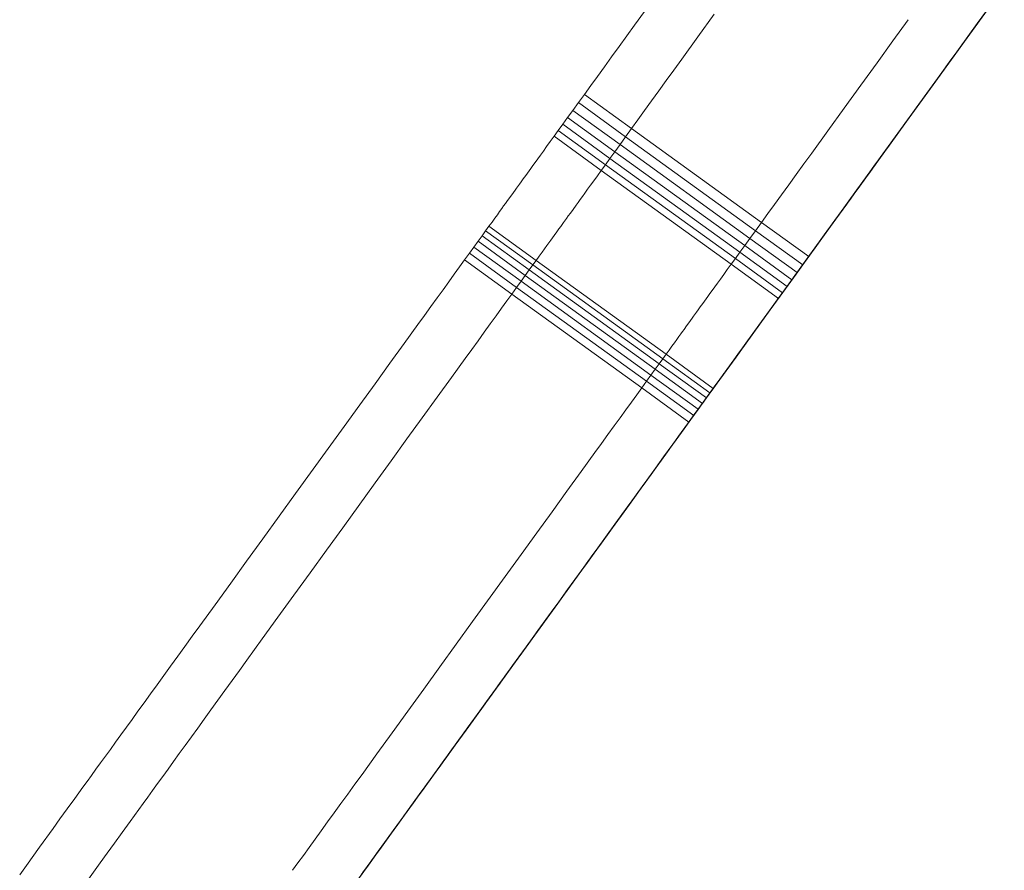
# Model space of a CAD drawing. Units: millimetres. Extents: x -7003 to 5030, y -7998 to 4807.
# Drawn here: x 2034 to 2102, y 2551 to 2610 of the extents above; entities that cross this region are included whole.
import ezdxf

# ---------------------------------------------------------------- set-up
doc = ezdxf.new("R2010")
doc.units = ezdxf.units.MM

msp = doc.modelspace()

# ---------------------------------------------------------------- linework, layer by layer
at = {"lineweight": 0}
for p, q in [((2101.779, 2612.172), (2099.781, 2609.409)), ((2099.927, 2609.611), (2101.744, 2612.123)), ((2101.173, 2611.333), (2099.042, 2608.386)), ((2076.404, 2609.508), (2077.509, 2611.036)), ((2100.631, 2610.583), (2099.621, 2609.187)), ((2080.75, 2608.691), (2081.877, 2610.25)), ((2080.75, 2608.691), (2081.877, 2610.25)), ((2094.136, 2608.429), (2095.183, 2609.877)), ((2095.183, 2609.877), (2094.136, 2608.429)), ((2100.314, 2610.145), (2097.831, 2606.712)), ((2099.223, 2608.638), (2100.311, 2610.141)), ((2099.623, 2609.19), (2100.194, 2609.979)), ((2099.872, 2609.535), (2100.313, 2610.145)), ((2075.865, 2608.764), (2076.404, 2609.508)), ((2099.781, 2609.409), (2097.764, 2606.62)), ((2098.117, 2607.107), (2099.927, 2609.611)), ((2099.621, 2609.187), (2098.644, 2607.837)), ((2099.068, 2608.422), (2099.623, 2609.19)), ((2099.408, 2608.894), (2099.872, 2609.535)), ((2075.339, 2608.035), (2075.865, 2608.764)), ((2079.645, 2607.164), (2080.75, 2608.691)), ((2079.645, 2607.164), (2080.75, 2608.691)), ((2098.147, 2607.149), (2099.223, 2608.638)), ((2098.925, 2608.225), (2099.408, 2608.894)), ((2074.826, 2607.327), (2075.339, 2608.035)), ((2093.044, 2606.919), (2094.136, 2608.429)), ((2094.136, 2608.429), (2093.044, 2606.919)), ((2099.042, 2608.386), (2096.886, 2605.405)), ((2098.644, 2607.837), (2097.698, 2606.529)), ((2098.424, 2607.533), (2098.925, 2608.225)), ((2098.527, 2607.675), (2099.068, 2608.422)), ((2074.33, 2606.64), (2074.826, 2607.327)), ((2079.106, 2606.419), (2079.645, 2607.164)), ((2079.106, 2606.419), (2079.645, 2607.164)), ((2097.078, 2605.671), (2098.147, 2607.149)), ((2097.377, 2606.085), (2098.424, 2607.533)), ((2098.003, 2606.95), (2098.527, 2607.675)), ((2073.852, 2605.979), (2074.33, 2606.64)), ((2091.923, 2605.369), (2093.044, 2606.919)), ((2093.044, 2606.919), (2091.923, 2605.369)), ((2097.831, 2606.712), (2095.325, 2603.248)), ((2097.764, 2606.62), (2095.733, 2603.812)), ((2096.32, 2604.623), (2098.117, 2607.107)), ((2097.698, 2606.529), (2096.782, 2605.261)), ((2097.497, 2606.25), (2098.003, 2606.95)), ((2073.394, 2605.347), (2073.852, 2605.979)), ((2078.58, 2605.691), (2079.106, 2606.419)), ((2078.58, 2605.691), (2079.106, 2606.419)), ((2096.285, 2604.575), (2097.377, 2606.085)), ((2097.008, 2605.575), (2097.497, 2606.25)), ((2072.959, 2604.745), (2073.394, 2605.347)), ((2078.067, 2604.982), (2078.58, 2605.691)), ((2078.067, 2604.982), (2078.58, 2605.691)), ((2090.79, 2603.803), (2091.923, 2605.369)), ((2091.923, 2605.369), (2090.79, 2603.803)), ((2096.886, 2605.405), (2094.693, 2602.373)), ((2096.782, 2605.261), (2095.893, 2604.033)), ((2096.013, 2604.2), (2097.078, 2605.671)), ((2096.54, 2604.927), (2097.008, 2605.575)), ((2072.549, 2604.178), (2072.959, 2604.745)), ((2076.2, 2602.401), (2072.959, 2604.745)), ((2077.571, 2604.296), (2078.067, 2604.982)), ((2077.571, 2604.296), (2078.067, 2604.982)), ((2094.545, 2602.169), (2096.32, 2604.623)), ((2095.164, 2603.025), (2096.285, 2604.575)), ((2096.091, 2604.307), (2096.54, 2604.927)), ((2072.165, 2603.647), (2072.549, 2604.178)), ((2075.79, 2601.834), (2072.549, 2604.178)), ((2077.093, 2603.635), (2077.571, 2604.296)), ((2077.093, 2603.635), (2077.571, 2604.296)), ((2089.663, 2602.245), (2090.79, 2603.803)), ((2090.79, 2603.803), (2089.663, 2602.245)), ((2095.733, 2603.812), (2093.692, 2600.99)), ((2094.953, 2602.733), (2096.013, 2604.2)), ((2095.893, 2604.033), (2095.031, 2602.841)), ((2095.664, 2603.717), (2096.091, 2604.307)), ((2071.474, 2602.691), (2071.807, 2603.152)), ((2071.807, 2603.152), (2072.165, 2603.647)), ((2075.048, 2600.808), (2071.807, 2603.152)), ((2075.406, 2601.303), (2072.165, 2603.647)), ((2076.635, 2603.002), (2077.093, 2603.635)), ((2076.635, 2603.002), (2077.093, 2603.635)), ((2095.325, 2603.248), (2092.79, 2599.743)), ((2094.879, 2602.631), (2095.26, 2603.157)), ((2095.26, 2603.157), (2095.664, 2603.717)), ((2071.164, 2602.264), (2071.474, 2602.691)), ((2074.715, 2600.347), (2071.474, 2602.691)), ((2075.79, 2601.834), (2076.2, 2602.401)), ((2075.79, 2601.834), (2076.2, 2602.401)), ((2076.2, 2602.401), (2076.635, 2603.002)), ((2076.2, 2602.401), (2076.635, 2603.002)), ((2076.2, 2602.401), (2085.113, 2595.954)), ((2093.894, 2601.27), (2094.953, 2602.733)), ((2094.031, 2601.459), (2095.164, 2603.025)), ((2095.031, 2602.841), (2094.194, 2601.683)), ((2094.522, 2602.138), (2094.879, 2602.631)), ((2070.614, 2601.503), (2070.878, 2601.868)), ((2070.878, 2601.868), (2071.164, 2602.264)), ((2074.119, 2599.524), (2070.878, 2601.868)), ((2074.406, 2599.92), (2071.164, 2602.264)), ((2075.406, 2601.303), (2075.79, 2601.834)), ((2075.406, 2601.303), (2075.79, 2601.834)), ((2075.79, 2601.834), (2084.703, 2595.387)), ((2088.558, 2600.718), (2089.663, 2602.245)), ((2089.663, 2602.245), (2088.558, 2600.718)), ((2094.693, 2602.373), (2092.45, 2599.272)), ((2092.799, 2599.755), (2094.545, 2602.169)), ((2094.191, 2601.68), (2094.522, 2602.138)), ((2070.146, 2600.856), (2070.37, 2601.166)), ((2070.37, 2601.166), (2070.614, 2601.503)), ((2075.048, 2600.808), (2075.406, 2601.303)), ((2075.048, 2600.808), (2075.406, 2601.303)), ((2075.406, 2601.303), (2084.319, 2594.856)), ((2092.836, 2599.806), (2093.894, 2601.27)), ((2092.904, 2599.901), (2094.031, 2601.459)), ((2094.194, 2601.683), (2093.38, 2600.557)), ((2093.61, 2600.876), (2093.887, 2601.259)), ((2093.887, 2601.259), (2094.191, 2601.68)), ((2069.753, 2600.313), (2069.941, 2600.572)), ((2069.941, 2600.572), (2070.146, 2600.856)), ((2074.715, 2600.347), (2075.048, 2600.808)), ((2074.715, 2600.347), (2075.048, 2600.808)), ((2075.048, 2600.808), (2083.961, 2594.361)), ((2088.019, 2599.973), (2088.558, 2600.718)), ((2088.558, 2600.718), (2088.019, 2599.973)), ((2093.692, 2600.99), (2091.646, 2598.161)), ((2093.38, 2600.557), (2092.587, 2599.462)), ((2093.134, 2600.219), (2093.36, 2600.53)), ((2093.36, 2600.53), (2093.61, 2600.876)), ((2069.285, 2599.666), (2069.426, 2599.861)), ((2069.426, 2599.861), (2069.582, 2600.076)), ((2069.582, 2600.076), (2069.753, 2600.313)), ((2074.119, 2599.524), (2074.406, 2599.92)), ((2074.119, 2599.524), (2074.406, 2599.92)), ((2074.406, 2599.92), (2074.715, 2600.347)), ((2074.406, 2599.92), (2074.715, 2600.347)), ((2074.406, 2599.92), (2083.319, 2593.473)), ((2074.715, 2600.347), (2083.628, 2593.901)), ((2087.493, 2599.245), (2088.019, 2599.973)), ((2088.019, 2599.973), (2087.493, 2599.245)), ((2092.79, 2599.743), (2090.219, 2596.188)), ((2091.091, 2597.393), (2092.799, 2599.755)), ((2091.775, 2598.34), (2092.836, 2599.806)), ((2091.799, 2598.373), (2092.904, 2599.901)), ((2092.429, 2599.243), (2092.748, 2599.684)), ((2092.748, 2599.684), (2092.931, 2599.938)), ((2092.931, 2599.938), (2093.134, 2600.219)), ((2068.761, 2598.941), (2068.939, 2599.187)), ((2068.939, 2599.187), (2069.158, 2599.49)), ((2069.158, 2599.49), (2069.285, 2599.666)), ((2073.611, 2598.821), (2073.855, 2599.158)), ((2073.611, 2598.821), (2073.855, 2599.158)), ((2073.855, 2599.158), (2074.119, 2599.524)), ((2073.855, 2599.158), (2074.119, 2599.524)), ((2074.119, 2599.524), (2083.032, 2593.077)), ((2086.98, 2598.536), (2087.493, 2599.245)), ((2087.493, 2599.245), (2086.98, 2598.536)), ((2092.45, 2599.272), (2090.155, 2596.098)), ((2092.587, 2599.462), (2091.816, 2598.395)), ((2092.157, 2598.867), (2092.429, 2599.243)), ((2068.296, 2598.299), (2068.496, 2598.575)), ((2068.496, 2598.575), (2068.616, 2598.741)), ((2068.616, 2598.741), (2068.761, 2598.941)), ((2073.182, 2598.228), (2073.387, 2598.512)), ((2073.182, 2598.228), (2073.387, 2598.512)), ((2073.387, 2598.512), (2073.611, 2598.821)), ((2073.387, 2598.512), (2073.611, 2598.821)), ((2086.484, 2597.849), (2086.98, 2598.536)), ((2086.98, 2598.536), (2086.484, 2597.849)), ((2090.712, 2596.869), (2091.775, 2598.34)), ((2091.816, 2598.395), (2091.063, 2597.354)), ((2091.261, 2597.629), (2091.799, 2598.373)), ((2091.672, 2598.197), (2092.157, 2598.867)), ((2067.824, 2597.646), (2067.972, 2597.851)), ((2067.972, 2597.851), (2068.095, 2598.02)), ((2068.095, 2598.02), (2068.2, 2598.165)), ((2068.2, 2598.165), (2068.296, 2598.299)), ((2072.667, 2597.517), (2072.823, 2597.732)), ((2072.667, 2597.517), (2072.823, 2597.732)), ((2072.823, 2597.732), (2072.994, 2597.968)), ((2072.823, 2597.732), (2072.994, 2597.968)), ((2072.994, 2597.968), (2073.182, 2598.228)), ((2072.994, 2597.968), (2073.182, 2598.228)), ((2086.006, 2597.188), (2086.484, 2597.849)), ((2086.484, 2597.849), (2086.006, 2597.188)), ((2091.646, 2598.161), (2089.599, 2595.331)), ((2091.127, 2597.443), (2091.417, 2597.845)), ((2091.417, 2597.845), (2091.672, 2598.197)), ((2067.288, 2596.905), (2067.419, 2597.085)), ((2067.419, 2597.085), (2067.536, 2597.248)), ((2067.536, 2597.248), (2067.643, 2597.395)), ((2067.643, 2597.395), (2067.824, 2597.646)), ((2072.18, 2596.843), (2072.399, 2597.145)), ((2072.18, 2596.843), (2072.399, 2597.145)), ((2072.399, 2597.145), (2072.526, 2597.322)), ((2072.399, 2597.145), (2072.526, 2597.322)), ((2072.526, 2597.322), (2072.667, 2597.517)), ((2072.526, 2597.322), (2072.667, 2597.517)), ((2085.548, 2596.556), (2086.006, 2597.188)), ((2086.006, 2597.188), (2085.548, 2596.556)), ((2089.426, 2595.092), (2091.091, 2597.393)), ((2091.063, 2597.354), (2090.327, 2596.337)), ((2090.734, 2596.9), (2091.261, 2597.629)), ((2090.78, 2596.963), (2090.962, 2597.214)), ((2090.962, 2597.214), (2091.127, 2597.443)), ((2066.811, 2596.245), (2066.985, 2596.486)), ((2066.985, 2596.486), (2067.144, 2596.706)), ((2067.144, 2596.706), (2067.288, 2596.905)), ((2071.737, 2596.231), (2071.857, 2596.397)), ((2071.737, 2596.231), (2071.857, 2596.397)), ((2071.857, 2596.397), (2072.002, 2596.597)), ((2071.857, 2596.397), (2072.002, 2596.597)), ((2072.002, 2596.597), (2072.18, 2596.843)), ((2072.002, 2596.597), (2072.18, 2596.843)), ((2085.113, 2595.954), (2085.548, 2596.556)), ((2085.548, 2596.556), (2085.113, 2595.954)), ((2090.327, 2596.337), (2088.901, 2594.366)), ((2089.643, 2595.392), (2090.712, 2596.869)), ((2090.107, 2596.034), (2090.355, 2596.376)), ((2090.221, 2596.192), (2090.734, 2596.9)), ((2090.355, 2596.376), (2090.578, 2596.685)), ((2090.578, 2596.685), (2090.78, 2596.963)), ((2066.182, 2595.376), (2066.41, 2595.691)), ((2066.41, 2595.691), (2066.62, 2595.98)), ((2069.651, 2593.347), (2066.41, 2595.691)), ((2066.62, 2595.98), (2066.811, 2596.245)), ((2071.213, 2595.506), (2071.336, 2595.676)), ((2071.213, 2595.506), (2071.336, 2595.676)), ((2071.336, 2595.676), (2071.441, 2595.821)), ((2071.336, 2595.676), (2071.441, 2595.821)), ((2071.441, 2595.821), (2071.537, 2595.954)), ((2071.441, 2595.821), (2071.537, 2595.954)), ((2071.537, 2595.954), (2071.737, 2596.231)), ((2071.537, 2595.954), (2071.737, 2596.231)), ((2084.703, 2595.387), (2085.113, 2595.954)), ((2085.113, 2595.954), (2084.703, 2595.387)), ((2088.354, 2593.61), (2085.113, 2595.954)), ((2090.219, 2596.188), (2087.605, 2592.574)), ((2090.155, 2596.098), (2087.822, 2592.873)), ((2089.528, 2595.233), (2089.833, 2595.654)), ((2089.725, 2595.505), (2090.221, 2596.192)), ((2089.833, 2595.654), (2090.107, 2596.034)), ((2065.665, 2594.661), (2065.934, 2595.033)), ((2065.934, 2595.033), (2066.182, 2595.376)), ((2069.175, 2592.688), (2065.934, 2595.033)), ((2069.423, 2593.031), (2066.182, 2595.376)), ((2070.778, 2594.904), (2070.884, 2595.051)), ((2070.778, 2594.904), (2070.884, 2595.051)), ((2070.884, 2595.051), (2071.065, 2595.302)), ((2070.884, 2595.051), (2071.065, 2595.302)), ((2071.065, 2595.302), (2071.213, 2595.506)), ((2071.065, 2595.302), (2071.213, 2595.506)), ((2084.319, 2594.856), (2084.703, 2595.387)), ((2084.703, 2595.387), (2084.319, 2594.856)), ((2087.944, 2593.043), (2084.703, 2595.387)), ((2089.599, 2595.331), (2087.556, 2592.507)), ((2087.814, 2592.862), (2089.426, 2595.092)), ((2088.567, 2593.905), (2089.643, 2595.392)), ((2089.192, 2594.767), (2089.528, 2595.233)), ((2089.247, 2594.844), (2089.725, 2595.505)), ((2065.376, 2594.262), (2065.665, 2594.661)), ((2068.906, 2592.317), (2065.665, 2594.661)), ((2070.227, 2594.142), (2070.385, 2594.362)), ((2070.227, 2594.142), (2070.385, 2594.362)), ((2070.385, 2594.362), (2070.529, 2594.561)), ((2070.385, 2594.362), (2070.529, 2594.561)), ((2070.529, 2594.561), (2070.66, 2594.741)), ((2070.529, 2594.561), (2070.66, 2594.741)), ((2070.66, 2594.741), (2070.778, 2594.904)), ((2070.66, 2594.741), (2070.778, 2594.904)), ((2083.628, 2593.901), (2083.961, 2594.361)), ((2083.961, 2594.361), (2083.628, 2593.901)), ((2083.961, 2594.361), (2084.319, 2594.856)), ((2084.319, 2594.856), (2083.961, 2594.361)), ((2087.202, 2592.017), (2083.961, 2594.361)), ((2087.56, 2592.512), (2084.319, 2594.856)), ((2088.901, 2594.366), (2087.529, 2592.468)), ((2088.789, 2594.212), (2089.247, 2594.844)), ((2088.821, 2594.255), (2089.192, 2594.767)), ((2064.741, 2593.382), (2065.068, 2593.835)), ((2065.068, 2593.835), (2065.376, 2594.262)), ((2068.309, 2591.491), (2065.068, 2593.835)), ((2068.617, 2591.917), (2065.376, 2594.262)), ((2069.651, 2593.347), (2069.861, 2593.636)), ((2069.651, 2593.347), (2069.861, 2593.636)), ((2069.861, 2593.636), (2070.052, 2593.901)), ((2069.861, 2593.636), (2070.052, 2593.901)), ((2070.052, 2593.901), (2070.227, 2594.142)), ((2070.052, 2593.901), (2070.227, 2594.142)), ((2083.319, 2593.473), (2083.628, 2593.901)), ((2083.628, 2593.901), (2083.319, 2593.473)), ((2086.869, 2591.557), (2083.628, 2593.901)), ((2087.483, 2592.406), (2088.567, 2593.905)), ((2087.581, 2592.54), (2088.424, 2593.706)), ((2087.944, 2593.043), (2088.354, 2593.61)), ((2088.354, 2593.61), (2088.789, 2594.212)), ((2088.424, 2593.706), (2088.821, 2594.255)), ((2064.395, 2592.905), (2064.741, 2593.382)), ((2067.982, 2591.038), (2064.741, 2593.382)), ((2069.175, 2592.688), (2069.423, 2593.031)), ((2069.175, 2592.688), (2069.423, 2593.031)), ((2069.423, 2593.031), (2069.651, 2593.347)), ((2069.423, 2593.031), (2069.651, 2593.347)), ((2069.423, 2593.031), (2078.336, 2586.585)), ((2069.651, 2593.347), (2078.564, 2586.9)), ((2082.768, 2592.712), (2083.032, 2593.077)), ((2083.032, 2593.077), (2082.768, 2592.712)), ((2083.032, 2593.077), (2083.319, 2593.473)), ((2083.319, 2593.473), (2083.032, 2593.077)), ((2086.273, 2590.733), (2083.032, 2593.077)), ((2086.56, 2591.129), (2083.319, 2593.473)), ((2087.56, 2592.512), (2087.944, 2593.043)), ((2063.653, 2591.879), (2064.032, 2592.403)), ((2064.032, 2592.403), (2064.395, 2592.905)), ((2068.617, 2591.917), (2068.906, 2592.317)), ((2068.617, 2591.917), (2068.906, 2592.317)), ((2068.906, 2592.317), (2069.175, 2592.688)), ((2068.906, 2592.317), (2069.175, 2592.688)), ((2068.906, 2592.317), (2077.819, 2585.87)), ((2069.175, 2592.688), (2078.088, 2586.242)), ((2082.3, 2592.065), (2082.524, 2592.375)), ((2082.524, 2592.375), (2082.3, 2592.065)), ((2082.524, 2592.375), (2082.768, 2592.712)), ((2082.768, 2592.712), (2082.524, 2592.375)), ((2087.822, 2592.873), (2083.116, 2586.367)), ((2087.605, 2592.574), (2084.941, 2588.891)), ((2087.529, 2592.468), (2086.2, 2590.631)), ((2086.261, 2590.716), (2087.814, 2592.862)), ((2086.389, 2590.893), (2087.483, 2592.406)), ((2087.556, 2592.507), (2086.538, 2591.098)), ((2086.728, 2591.361), (2087.581, 2592.54)), ((2087.202, 2592.017), (2087.56, 2592.512)), ((2063.258, 2591.332), (2063.653, 2591.879)), ((2068.309, 2591.491), (2068.617, 2591.917)), ((2068.309, 2591.491), (2068.617, 2591.917)), ((2068.617, 2591.917), (2077.53, 2585.471)), ((2081.907, 2591.522), (2082.095, 2591.781)), ((2082.095, 2591.781), (2081.907, 2591.522)), ((2082.095, 2591.781), (2082.3, 2592.065)), ((2082.3, 2592.065), (2082.095, 2591.781)), ((2086.869, 2591.557), (2087.202, 2592.017)), ((2062.847, 2590.765), (2063.258, 2591.332)), ((2067.636, 2590.561), (2067.982, 2591.038)), ((2067.636, 2590.561), (2067.982, 2591.038)), ((2067.982, 2591.038), (2068.309, 2591.491)), ((2067.982, 2591.038), (2068.309, 2591.491)), ((2067.982, 2591.038), (2076.895, 2584.592)), ((2068.309, 2591.491), (2077.222, 2585.044)), ((2081.439, 2590.875), (2081.58, 2591.07)), ((2081.58, 2591.07), (2081.439, 2590.875)), ((2081.58, 2591.07), (2081.736, 2591.285)), ((2081.736, 2591.285), (2081.58, 2591.07)), ((2081.736, 2591.285), (2081.907, 2591.522)), ((2081.907, 2591.522), (2081.736, 2591.285)), ((2086.538, 2591.098), (2085.522, 2589.694)), ((2086.273, 2590.733), (2086.56, 2591.129)), ((2086.319, 2590.796), (2086.728, 2591.361)), ((2086.56, 2591.129), (2086.869, 2591.557)), ((2062.423, 2590.178), (2062.847, 2590.765)), ((2067.273, 2590.059), (2067.636, 2590.561)), ((2067.273, 2590.059), (2067.636, 2590.561)), ((2080.915, 2590.15), (2081.093, 2590.396)), ((2081.093, 2590.396), (2080.915, 2590.15)), ((2081.093, 2590.396), (2081.312, 2590.699)), ((2081.312, 2590.699), (2081.093, 2590.396)), ((2081.312, 2590.699), (2081.439, 2590.875)), ((2081.439, 2590.875), (2081.312, 2590.699)), ((2084.776, 2588.662), (2086.261, 2590.716)), ((2086.2, 2590.631), (2084.906, 2588.841)), ((2085.283, 2589.364), (2086.389, 2590.893)), ((2085.577, 2589.769), (2085.932, 2590.261)), ((2085.765, 2590.031), (2086.009, 2590.368)), ((2085.932, 2590.261), (2086.319, 2590.796)), ((2086.009, 2590.368), (2086.273, 2590.733)), ((2061.532, 2588.947), (2061.984, 2589.571)), ((2061.984, 2589.571), (2062.423, 2590.178)), ((2066.894, 2589.535), (2067.273, 2590.059)), ((2066.894, 2589.535), (2067.273, 2590.059)), ((2080.45, 2589.508), (2080.65, 2589.784)), ((2080.65, 2589.784), (2080.45, 2589.508)), ((2080.65, 2589.784), (2080.77, 2589.95)), ((2080.77, 2589.95), (2080.65, 2589.784)), ((2080.77, 2589.95), (2080.915, 2590.15)), ((2080.915, 2590.15), (2080.77, 2589.95)), ((2085.522, 2589.694), (2084.509, 2588.294)), ((2085.259, 2589.331), (2085.577, 2589.769)), ((2085.336, 2589.437), (2085.541, 2589.721)), ((2085.541, 2589.721), (2085.765, 2590.031)), ((2060.593, 2587.648), (2061.532, 2588.947)), ((2066.088, 2588.421), (2066.499, 2588.988)), ((2066.088, 2588.421), (2066.499, 2588.988)), ((2066.499, 2588.988), (2066.894, 2589.535)), ((2066.499, 2588.988), (2066.894, 2589.535)), ((2079.978, 2588.855), (2080.126, 2589.06)), ((2080.126, 2589.06), (2079.978, 2588.855)), ((2080.126, 2589.06), (2080.249, 2589.229)), ((2080.249, 2589.229), (2080.126, 2589.06)), ((2080.249, 2589.229), (2080.354, 2589.374)), ((2080.354, 2589.374), (2080.249, 2589.229)), ((2080.354, 2589.374), (2080.45, 2589.508)), ((2080.45, 2589.508), (2080.354, 2589.374)), ((2084.941, 2588.891), (2082.22, 2585.129)), ((2084.163, 2587.815), (2085.283, 2589.364)), ((2084.735, 2588.605), (2084.98, 2588.944)), ((2084.822, 2588.726), (2084.977, 2588.941)), ((2084.977, 2588.941), (2085.148, 2589.178)), ((2084.98, 2588.944), (2085.259, 2589.331)), ((2085.148, 2589.178), (2085.336, 2589.437)), ((2065.664, 2587.833), (2066.088, 2588.421)), ((2065.664, 2587.833), (2066.088, 2588.421)), ((2079.442, 2588.114), (2079.573, 2588.295)), ((2079.573, 2588.295), (2079.442, 2588.114)), ((2079.573, 2588.295), (2079.691, 2588.457)), ((2079.691, 2588.457), (2079.573, 2588.295)), ((2079.691, 2588.457), (2079.797, 2588.604)), ((2079.797, 2588.604), (2079.691, 2588.457)), ((2079.797, 2588.604), (2079.978, 2588.855)), ((2079.978, 2588.855), (2079.797, 2588.604)), ((2083.365, 2586.711), (2084.776, 2588.662)), ((2084.509, 2588.294), (2083.5, 2586.899)), ((2084.906, 2588.841), (2083.637, 2587.088)), ((2084.332, 2588.048), (2084.52, 2588.309)), ((2084.334, 2588.052), (2084.553, 2588.355)), ((2084.52, 2588.309), (2084.735, 2588.605)), ((2084.553, 2588.355), (2084.68, 2588.531)), ((2084.68, 2588.531), (2084.822, 2588.726)), ((2059.611, 2586.29), (2060.593, 2587.648)), ((2065.225, 2587.227), (2065.664, 2587.833)), ((2065.225, 2587.227), (2065.664, 2587.833)), ((2078.965, 2587.454), (2079.14, 2587.696)), ((2079.14, 2587.696), (2078.965, 2587.454)), ((2079.14, 2587.696), (2079.298, 2587.915)), ((2079.298, 2587.915), (2079.14, 2587.696)), ((2079.298, 2587.915), (2079.442, 2588.114)), ((2079.442, 2588.114), (2079.298, 2587.915)), ((2083.028, 2586.245), (2084.163, 2587.815)), ((2083.77, 2587.271), (2084.021, 2587.618)), ((2083.891, 2587.44), (2084.011, 2587.606)), ((2084.011, 2587.606), (2084.156, 2587.806)), ((2084.021, 2587.618), (2084.167, 2587.82)), ((2084.156, 2587.806), (2084.334, 2588.052)), ((2084.167, 2587.82), (2084.332, 2588.048)), ((2064.773, 2586.603), (2065.225, 2587.227)), ((2064.773, 2586.603), (2065.225, 2587.227)), ((2078.336, 2586.585), (2078.564, 2586.9)), ((2078.564, 2586.9), (2078.336, 2586.585)), ((2078.564, 2586.9), (2078.774, 2587.19)), ((2078.774, 2587.19), (2078.564, 2586.9)), ((2081.806, 2584.556), (2078.564, 2586.9)), ((2078.774, 2587.19), (2078.965, 2587.454)), ((2078.965, 2587.454), (2078.774, 2587.19)), ((2083.637, 2587.088), (2081.14, 2583.635)), ((2083.5, 2586.899), (2082.496, 2585.51)), ((2083.33, 2586.662), (2083.55, 2586.967)), ((2083.367, 2586.716), (2083.49, 2586.885)), ((2083.49, 2586.885), (2083.595, 2587.03)), ((2083.55, 2586.967), (2083.77, 2587.271)), ((2083.595, 2587.03), (2083.691, 2587.164)), ((2083.691, 2587.164), (2083.891, 2587.44)), ((2058.591, 2584.88), (2059.611, 2586.29)), ((2063.834, 2585.304), (2064.773, 2586.603)), ((2063.834, 2585.304), (2064.773, 2586.603)), ((2077.819, 2585.87), (2078.088, 2586.242)), ((2078.088, 2586.242), (2077.819, 2585.87)), ((2078.088, 2586.242), (2078.336, 2586.585)), ((2078.336, 2586.585), (2078.088, 2586.242)), ((2081.329, 2583.898), (2078.088, 2586.242)), ((2081.577, 2584.241), (2078.336, 2586.585)), ((2083.116, 2586.367), (2080.775, 2583.129)), ((2081.875, 2584.652), (2083.028, 2586.245)), ((2082.031, 2584.868), (2083.365, 2586.711)), ((2082.932, 2586.113), (2083.038, 2586.26)), ((2082.933, 2586.114), (2083.079, 2586.316)), ((2083.038, 2586.26), (2083.22, 2586.511)), ((2083.079, 2586.316), (2083.33, 2586.662)), ((2083.22, 2586.511), (2083.367, 2586.716)), ((2077.53, 2585.471), (2077.819, 2585.87)), ((2077.819, 2585.87), (2077.53, 2585.471)), ((2081.061, 2583.526), (2077.819, 2585.87)), ((2082.496, 2585.51), (2081.497, 2584.129)), ((2082.364, 2585.328), (2082.579, 2585.625)), ((2082.381, 2585.351), (2082.539, 2585.571)), ((2082.539, 2585.571), (2082.684, 2585.77)), ((2082.579, 2585.625), (2082.767, 2585.885)), ((2082.684, 2585.77), (2082.814, 2585.95)), ((2082.767, 2585.885), (2082.933, 2586.114)), ((2082.814, 2585.95), (2082.932, 2586.113)), ((2057.539, 2583.426), (2058.591, 2584.88)), ((2062.852, 2583.946), (2063.834, 2585.304)), ((2062.852, 2583.946), (2063.834, 2585.304)), ((2076.895, 2584.592), (2077.222, 2585.044)), ((2077.222, 2585.044), (2076.895, 2584.592)), ((2077.222, 2585.044), (2077.53, 2585.471)), ((2077.53, 2585.471), (2077.222, 2585.044)), ((2080.463, 2582.7), (2077.222, 2585.044)), ((2080.772, 2583.127), (2077.53, 2585.471)), ((2082.22, 2585.129), (2079.436, 2581.279)), ((2080.774, 2583.13), (2082.031, 2584.868)), ((2081.806, 2584.556), (2082.015, 2584.845)), ((2081.84, 2584.602), (2082.119, 2584.989)), ((2082.015, 2584.845), (2082.206, 2585.11)), ((2082.119, 2584.989), (2082.364, 2585.328)), ((2082.206, 2585.11), (2082.381, 2585.351)), ((2076.549, 2584.114), (2076.895, 2584.592)), ((2076.895, 2584.592), (2076.549, 2584.114)), ((2080.136, 2582.247), (2076.895, 2584.592)), ((2080.704, 2583.033), (2081.875, 2584.652)), ((2081.163, 2583.666), (2081.522, 2584.163)), ((2081.329, 2583.898), (2081.577, 2584.241)), ((2081.522, 2584.163), (2081.84, 2584.602)), ((2081.577, 2584.241), (2081.806, 2584.556)), ((2061.832, 2582.536), (2062.852, 2583.946)), ((2061.832, 2582.536), (2062.852, 2583.946)), ((2075.807, 2583.088), (2076.186, 2583.613)), ((2076.186, 2583.613), (2075.807, 2583.088)), ((2076.186, 2583.613), (2076.549, 2584.114)), ((2076.549, 2584.114), (2076.186, 2583.613)), ((2081.14, 2583.635), (2078.635, 2580.172)), ((2081.497, 2584.129), (2080.503, 2582.754)), ((2080.758, 2583.106), (2081.163, 2583.666)), ((2080.772, 2583.127), (2081.061, 2583.526)), ((2081.061, 2583.526), (2081.329, 2583.898)), ((2056.462, 2581.936), (2057.539, 2583.426)), ((2075.412, 2582.542), (2075.807, 2583.088)), ((2075.807, 2583.088), (2075.412, 2582.542)), ((2079.512, 2581.385), (2080.704, 2583.033)), ((2079.592, 2581.496), (2080.774, 2583.13)), ((2080.775, 2583.129), (2079.597, 2581.501)), ((2080.303, 2582.478), (2080.758, 2583.106)), ((2080.463, 2582.7), (2080.772, 2583.127)), ((2060.78, 2581.082), (2061.832, 2582.536)), ((2060.78, 2581.082), (2061.832, 2582.536)), ((2075.001, 2581.974), (2075.412, 2582.542)), ((2075.412, 2582.542), (2075.001, 2581.974)), ((2080.503, 2582.754), (2079.513, 2581.386)), ((2079.79, 2581.77), (2080.136, 2582.247)), ((2079.797, 2581.779), (2080.303, 2582.478)), ((2080.136, 2582.247), (2080.463, 2582.7)), ((2055.364, 2580.419), (2056.462, 2581.936)), ((2074.577, 2581.387), (2075.001, 2581.974)), ((2075.001, 2581.974), (2074.577, 2581.387)), ((2079.597, 2581.501), (2078.4, 2579.847)), ((2078.485, 2579.964), (2079.592, 2581.496)), ((2079.249, 2581.02), (2079.797, 2581.779)), ((2079.428, 2581.268), (2079.79, 2581.77)), ((2059.703, 2579.592), (2060.78, 2581.082)), ((2059.703, 2579.592), (2060.78, 2581.082)), ((2073.686, 2580.156), (2074.138, 2580.78)), ((2074.138, 2580.78), (2073.686, 2580.156)), ((2074.138, 2580.78), (2074.577, 2581.387)), ((2074.577, 2581.387), (2074.138, 2580.78)), ((2077.074, 2578.014), (2079.512, 2581.385)), ((2079.513, 2581.386), (2077.535, 2578.652)), ((2079.436, 2581.279), (2078.017, 2579.318)), ((2078.667, 2580.216), (2079.249, 2581.02)), ((2079.048, 2580.744), (2079.428, 2581.268)), ((2053.133, 2577.333), (2055.364, 2580.419)), ((2072.747, 2578.858), (2073.686, 2580.156)), ((2073.686, 2580.156), (2072.747, 2578.858)), ((2078.635, 2580.172), (2077.356, 2578.403)), ((2078.062, 2579.38), (2078.667, 2580.216)), ((2078.243, 2579.63), (2078.653, 2580.197)), ((2078.653, 2580.197), (2079.048, 2580.744)), ((2058.605, 2578.075), (2059.703, 2579.592)), ((2058.605, 2578.075), (2059.703, 2579.592)), ((2078.4, 2579.847), (2077.173, 2578.15)), ((2077.449, 2578.532), (2078.485, 2579.964)), ((2077.818, 2579.043), (2078.243, 2579.63)), ((2071.765, 2577.499), (2072.747, 2578.858)), ((2072.747, 2578.858), (2071.765, 2577.499)), ((2078.017, 2579.318), (2076.58, 2577.331)), ((2076.826, 2577.67), (2078.062, 2579.38)), ((2077.379, 2578.436), (2077.818, 2579.043)), ((2056.374, 2574.989), (2058.605, 2578.075)), ((2056.374, 2574.989), (2058.605, 2578.075)), ((2077.173, 2578.15), (2075.905, 2576.396)), ((2077.356, 2578.403), (2076.046, 2576.592)), ((2076.485, 2577.2), (2077.449, 2578.532)), ((2077.535, 2578.652), (2076.541, 2577.278)), ((2076.928, 2577.812), (2077.379, 2578.436)), ((2070.745, 2576.089), (2071.765, 2577.499)), ((2071.765, 2577.499), (2070.745, 2576.089)), ((2074.602, 2574.596), (2077.074, 2578.014)), ((2075.988, 2576.513), (2076.928, 2577.812)), ((2076.215, 2576.825), (2076.826, 2577.67)), ((2052.01, 2575.781), (2053.133, 2577.333)), ((2076.58, 2577.331), (2075.124, 2575.317)), ((2076.541, 2577.278), (2075.54, 2575.893)), ((2075.592, 2575.964), (2076.485, 2577.2)), ((2075.622, 2576.005), (2076.215, 2576.825)), ((2069.693, 2574.635), (2070.745, 2576.089)), ((2070.745, 2576.089), (2069.693, 2574.635)), ((2075.905, 2576.396), (2074.584, 2574.57)), ((2076.046, 2576.592), (2074.695, 2574.724)), ((2075.006, 2575.155), (2075.988, 2576.513)), ((2050.89, 2574.233), (2052.01, 2575.781)), ((2075.54, 2575.893), (2074.529, 2574.495)), ((2074.767, 2574.824), (2075.592, 2575.964)), ((2075.056, 2575.223), (2075.622, 2576.005)), ((2055.251, 2573.437), (2056.374, 2574.989)), ((2055.251, 2573.437), (2056.374, 2574.989)), ((2075.124, 2575.317), (2073.647, 2573.276)), ((2073.986, 2573.745), (2075.006, 2575.155)), ((2074.695, 2574.724), (2074.001, 2573.764)), ((2074.01, 2573.777), (2074.767, 2574.824)), ((2074.49, 2574.441), (2074.673, 2574.694)), ((2074.681, 2574.705), (2074.507, 2574.464)), ((2074.518, 2574.48), (2075.056, 2575.223)), ((2074.673, 2574.694), (2074.814, 2574.888)), ((2074.815, 2574.89), (2074.681, 2574.705)), ((2074.814, 2574.888), (2074.908, 2575.019)), ((2074.906, 2575.015), (2074.815, 2574.89)), ((2074.953, 2575.08), (2074.906, 2575.015)), ((2074.908, 2575.019), (2074.954, 2575.082)), ((2074.954, 2575.082), (2074.953, 2575.08)), ((2074.954, 2575.082), (2074.954, 2575.082)), ((2049.78, 2572.697), (2050.89, 2574.233)), ((2068.616, 2573.146), (2069.693, 2574.635)), ((2069.693, 2574.635), (2068.616, 2573.146)), ((2074.584, 2574.57), (2073.199, 2572.655)), ((2073.37, 2572.893), (2074.602, 2574.596)), ((2074.529, 2574.495), (2073.505, 2573.079)), ((2074.005, 2573.77), (2074.518, 2574.48)), ((2074.009, 2573.775), (2074.268, 2574.133)), ((2074.294, 2574.169), (2074.043, 2573.822)), ((2074.268, 2574.133), (2074.49, 2574.441)), ((2074.507, 2574.464), (2074.294, 2574.169)), ((2054.131, 2571.889), (2055.251, 2573.437)), ((2054.131, 2571.889), (2055.251, 2573.437)), ((2072.934, 2572.291), (2073.986, 2573.745)), ((2074.001, 2573.764), (2073.29, 2572.781)), ((2073.32, 2572.823), (2074.01, 2573.777)), ((2073.396, 2572.929), (2073.717, 2573.372)), ((2073.756, 2573.426), (2073.434, 2572.981)), ((2073.514, 2573.091), (2074.005, 2573.77)), ((2073.717, 2573.372), (2074.009, 2573.775)), ((2074.043, 2573.822), (2073.756, 2573.426)), ((2048.684, 2571.182), (2049.78, 2572.697)), ((2067.518, 2571.628), (2068.616, 2573.146)), ((2068.616, 2573.146), (2067.518, 2571.628)), ((2072.148, 2571.203), (2073.37, 2572.893)), ((2073.647, 2573.276), (2072.149, 2571.205)), ((2073.505, 2573.079), (2072.464, 2571.641)), ((2073.199, 2572.655), (2072.479, 2571.659)), ((2073.29, 2572.781), (2072.561, 2571.773)), ((2072.689, 2571.951), (2073.32, 2572.823)), ((2073.041, 2572.437), (2073.514, 2573.091)), ((2073.05, 2572.449), (2073.396, 2572.929)), ((2073.434, 2572.981), (2073.08, 2572.492)), ((2071.857, 2570.801), (2072.934, 2572.291)), ((2072.584, 2571.806), (2073.041, 2572.437)), ((2072.68, 2571.939), (2073.05, 2572.449)), ((2073.08, 2572.492), (2072.695, 2571.959)), ((2053.021, 2570.353), (2054.131, 2571.889)), ((2053.021, 2570.353), (2054.131, 2571.889)), ((2065.287, 2568.542), (2067.518, 2571.628)), ((2067.518, 2571.628), (2065.287, 2568.542)), ((2072.464, 2571.641), (2071.405, 2570.176)), ((2071.471, 2570.266), (2072.292, 2571.401)), ((2071.706, 2570.592), (2072.584, 2571.806)), ((2072.479, 2571.659), (2071.738, 2570.636)), ((2072.561, 2571.773), (2071.811, 2570.736)), ((2072.28, 2571.385), (2071.837, 2570.773)), ((2072.104, 2571.142), (2072.689, 2571.951)), ((2072.695, 2571.959), (2072.28, 2571.385)), ((2072.292, 2571.401), (2072.68, 2571.939)), ((2047.609, 2569.696), (2048.684, 2571.182)), ((2072.149, 2571.205), (2070.629, 2569.103)), ((2070.76, 2569.284), (2071.857, 2570.801)), ((2070.943, 2569.537), (2072.148, 2571.203)), ((2071.738, 2570.636), (2070.977, 2569.583)), ((2071.012, 2569.632), (2072.104, 2571.142)), ((2071.811, 2570.736), (2071.037, 2569.667)), ((2071.837, 2570.773), (2071.368, 2570.124)), ((2051.925, 2568.838), (2053.021, 2570.353)), ((2051.925, 2568.838), (2053.021, 2570.353)), ((2070.613, 2569.081), (2071.471, 2570.266)), ((2070.855, 2569.415), (2071.706, 2570.592)), ((2071.405, 2570.176), (2070.867, 2569.433)), ((2071.368, 2570.124), (2070.874, 2569.441)), ((2046.56, 2568.246), (2047.609, 2569.696)), ((2068.528, 2566.198), (2070.76, 2569.284)), ((2069.761, 2567.903), (2070.943, 2569.537)), ((2070.008, 2568.244), (2070.855, 2569.415)), ((2070.977, 2569.583), (2070.192, 2568.498)), ((2071.037, 2569.667), (2070.239, 2568.563)), ((2070.867, 2569.433), (2070.324, 2568.681)), ((2070.874, 2569.441), (2070.357, 2568.727)), ((2070.474, 2568.889), (2071.012, 2569.632)), ((2050.85, 2567.352), (2051.925, 2568.838)), ((2050.85, 2567.352), (2051.925, 2568.838)), ((2070.629, 2569.103), (2069.086, 2566.97)), ((2069.746, 2567.882), (2070.613, 2569.081)), ((2070.324, 2568.681), (2069.774, 2567.922)), ((2070.357, 2568.727), (2069.819, 2567.982)), ((2069.923, 2568.126), (2070.474, 2568.889)), ((2046.047, 2567.537), (2046.56, 2568.246)), ((2064.164, 2566.99), (2065.287, 2568.542)), ((2065.287, 2568.542), (2064.164, 2566.99)), ((2069.14, 2567.044), (2070.008, 2568.244)), ((2069.774, 2567.922), (2069.218, 2567.153)), ((2069.819, 2567.982), (2069.26, 2567.21)), ((2069.343, 2567.324), (2069.923, 2568.126)), ((2070.192, 2568.498), (2069.383, 2567.379)), ((2070.239, 2568.563), (2069.412, 2567.419)), ((2045.543, 2566.84), (2046.047, 2567.537)), ((2049.801, 2565.901), (2050.85, 2567.352)), ((2049.801, 2565.901), (2050.85, 2567.352)), ((2069.383, 2567.379), (2068.549, 2566.226)), ((2069.412, 2567.419), (2068.555, 2566.235)), ((2068.608, 2566.31), (2069.761, 2567.903)), ((2068.718, 2566.461), (2069.343, 2567.324)), ((2068.886, 2566.692), (2069.746, 2567.882)), ((2045.049, 2566.156), (2045.543, 2566.84)), ((2063.044, 2565.442), (2064.164, 2566.99)), ((2064.164, 2566.99), (2063.044, 2565.442)), ((2069.086, 2566.97), (2067.52, 2564.804)), ((2068.023, 2565.499), (2068.886, 2566.692)), ((2068.228, 2565.783), (2069.14, 2567.044)), ((2069.218, 2567.153), (2068.655, 2566.374)), ((2069.26, 2567.21), (2068.683, 2566.412)), ((2044.564, 2565.487), (2045.049, 2566.156)), ((2049.288, 2565.193), (2049.801, 2565.901)), ((2049.288, 2565.193), (2049.801, 2565.901)), ((2067.405, 2564.646), (2068.528, 2566.198)), ((2067.492, 2564.765), (2068.608, 2566.31)), ((2068.555, 2566.235), (2067.669, 2565.009)), ((2068.549, 2566.226), (2067.691, 2565.04)), ((2068.035, 2565.517), (2068.718, 2566.461)), ((2068.655, 2566.374), (2068.085, 2565.586)), ((2068.683, 2566.412), (2068.089, 2565.591)), ((2068.202, 2565.748), (2068.309, 2565.895)), ((2068.32, 2565.911), (2068.227, 2565.783)), ((2068.309, 2565.895), (2068.363, 2565.97)), ((2068.366, 2565.974), (2068.32, 2565.911)), ((2068.363, 2565.97), (2068.366, 2565.974)), ((2068.683, 2566.412), (2068.683, 2566.412)), ((2044.091, 2564.833), (2044.564, 2565.487)), ((2061.934, 2563.907), (2063.044, 2565.442)), ((2063.044, 2565.442), (2061.934, 2563.907)), ((2067.148, 2564.289), (2068.023, 2565.499)), ((2068.085, 2565.586), (2067.507, 2564.786)), ((2067.547, 2564.842), (2067.823, 2565.223)), ((2067.667, 2565.008), (2068.035, 2565.517)), ((2067.908, 2565.341), (2067.685, 2565.032)), ((2067.75, 2565.122), (2068.228, 2565.783)), ((2068.089, 2565.591), (2067.787, 2565.173)), ((2067.823, 2565.223), (2068.04, 2565.524)), ((2068.089, 2565.592), (2067.908, 2565.341)), ((2068.04, 2565.524), (2068.202, 2565.748)), ((2068.227, 2565.783), (2068.089, 2565.592)), ((2043.63, 2564.195), (2044.091, 2564.833)), ((2048.784, 2564.496), (2049.288, 2565.193)), ((2048.784, 2564.496), (2049.288, 2565.193)), ((2067.52, 2564.804), (2065.929, 2562.605)), ((2066.285, 2563.098), (2067.405, 2564.646)), ((2066.417, 2563.279), (2067.492, 2564.765)), ((2067.669, 2565.009), (2066.754, 2563.744)), ((2067.691, 2565.04), (2066.811, 2563.823)), ((2067.507, 2564.786), (2066.921, 2563.976)), ((2067.422, 2564.669), (2067.122, 2564.254)), ((2067.481, 2564.75), (2067.171, 2564.322)), ((2067.215, 2564.383), (2067.547, 2564.842)), ((2067.257, 2564.44), (2067.75, 2565.122)), ((2067.279, 2564.471), (2067.667, 2565.008)), ((2067.685, 2565.032), (2067.422, 2564.669)), ((2067.787, 2565.173), (2067.481, 2564.75)), ((2043.18, 2563.574), (2043.63, 2564.195)), ((2048.29, 2563.812), (2048.784, 2564.496)), ((2048.29, 2563.812), (2048.784, 2564.496)), ((2060.838, 2562.392), (2061.934, 2563.907)), ((2061.934, 2563.907), (2060.838, 2562.392)), ((2066.859, 2563.889), (2066.224, 2563.012)), ((2066.249, 2563.047), (2067.148, 2564.289)), ((2066.921, 2563.976), (2066.326, 2563.154)), ((2066.434, 2563.302), (2066.868, 2563.903)), ((2066.749, 2563.738), (2067.257, 2564.44)), ((2067.122, 2564.254), (2066.786, 2563.789)), ((2066.833, 2563.855), (2067.215, 2564.383)), ((2067.171, 2564.322), (2066.859, 2563.889)), ((2066.868, 2563.903), (2067.279, 2564.471)), ((2042.744, 2562.971), (2043.18, 2563.574)), ((2047.806, 2563.143), (2048.29, 2563.812)), ((2047.806, 2563.143), (2048.29, 2563.812)), ((2066.754, 2563.744), (2065.811, 2562.441)), ((2065.897, 2562.561), (2066.417, 2563.279)), ((2066.811, 2563.823), (2065.91, 2562.578)), ((2065.935, 2562.614), (2066.405, 2563.263)), ((2065.973, 2562.665), (2066.434, 2563.302)), ((2066.416, 2563.279), (2066.019, 2562.729)), ((2066.227, 2563.017), (2066.749, 2563.738)), ((2066.405, 2563.263), (2066.833, 2563.855)), ((2066.786, 2563.789), (2066.416, 2563.279)), ((2042.322, 2562.387), (2042.744, 2562.971)), ((2047.332, 2562.489), (2047.806, 2563.143)), ((2047.332, 2562.489), (2047.806, 2563.143)), ((2065.929, 2562.605), (2064.314, 2560.372)), ((2065.91, 2562.578), (2064.99, 2561.306)), ((2065.175, 2561.563), (2066.285, 2563.098)), ((2065.39, 2561.86), (2065.897, 2562.561)), ((2065.43, 2561.915), (2065.935, 2562.614)), ((2065.485, 2561.99), (2065.973, 2562.665)), ((2066.224, 2563.012), (2065.579, 2562.12)), ((2066.019, 2562.729), (2065.598, 2562.147)), ((2065.692, 2562.277), (2066.227, 2563.017)), ((2066.326, 2563.154), (2065.723, 2562.321)), ((2065.788, 2562.409), (2066.249, 2563.047)), ((2041.915, 2561.823), (2042.322, 2562.387)), ((2046.422, 2561.229), (2046.871, 2561.85)), ((2046.422, 2561.229), (2046.871, 2561.85)), ((2046.871, 2561.85), (2047.332, 2562.489)), ((2046.871, 2561.85), (2047.332, 2562.489)), ((2059.763, 2560.905), (2060.838, 2562.392)), ((2060.838, 2562.392), (2059.763, 2560.905)), ((2065.811, 2562.441), (2064.842, 2561.101)), ((2064.893, 2561.173), (2065.43, 2561.915)), ((2064.897, 2561.178), (2065.39, 2561.86)), ((2065.579, 2562.12), (2064.924, 2561.215)), ((2064.967, 2561.274), (2065.485, 2561.99)), ((2065.723, 2562.321), (2065.111, 2561.474)), ((2065.143, 2561.518), (2065.692, 2562.277)), ((2065.598, 2562.147), (2065.159, 2561.54)), ((2065.316, 2561.757), (2065.788, 2562.409)), ((2041.143, 2560.756), (2041.522, 2561.28)), ((2041.522, 2561.28), (2041.915, 2561.823)), ((2045.986, 2560.626), (2046.422, 2561.229)), ((2045.986, 2560.626), (2046.422, 2561.229)), ((2064.99, 2561.306), (2064.052, 2560.009)), ((2064.079, 2560.047), (2065.175, 2561.563)), ((2065.159, 2561.54), (2064.245, 2560.277)), ((2064.924, 2561.215), (2064.262, 2560.299)), ((2064.33, 2560.394), (2064.893, 2561.173)), ((2064.418, 2560.515), (2064.967, 2561.274)), ((2064.418, 2560.516), (2064.897, 2561.178)), ((2065.111, 2561.474), (2064.49, 2560.615)), ((2064.582, 2560.742), (2065.143, 2561.518)), ((2064.834, 2561.09), (2065.316, 2561.757)), ((2040.777, 2560.251), (2041.143, 2560.756)), ((2045.563, 2560.043), (2045.986, 2560.626)), ((2045.563, 2560.043), (2045.986, 2560.626)), ((2058.714, 2559.455), (2059.763, 2560.905)), ((2059.763, 2560.905), (2058.714, 2559.455)), ((2063.835, 2559.709), (2064.418, 2560.515)), ((2064.842, 2561.101), (2063.847, 2559.726)), ((2064.49, 2560.615), (2063.858, 2559.742)), ((2063.954, 2559.875), (2064.418, 2560.516)), ((2064.009, 2559.95), (2064.582, 2560.742)), ((2064.339, 2560.406), (2064.834, 2561.09)), ((2040.425, 2559.763), (2040.777, 2560.251)), ((2045.156, 2559.479), (2045.563, 2560.043)), ((2045.156, 2559.479), (2045.563, 2560.043)), ((2064.314, 2560.372), (2062.676, 2558.108)), ((2063.004, 2558.561), (2064.079, 2560.047)), ((2064.052, 2560.009), (2063.097, 2558.689)), ((2064.245, 2560.277), (2063.318, 2558.995)), ((2063.424, 2559.141), (2064.009, 2559.95)), ((2063.507, 2559.256), (2063.954, 2559.875)), ((2064.262, 2560.299), (2063.592, 2559.373)), ((2063.745, 2559.586), (2064.33, 2560.394)), ((2063.83, 2559.702), (2064.339, 2560.406)), ((2039.756, 2558.838), (2040.084, 2559.293)), ((2040.084, 2559.293), (2040.425, 2559.763)), ((2044.763, 2558.936), (2045.156, 2559.479)), ((2044.763, 2558.936), (2045.156, 2559.479)), ((2058.201, 2558.746), (2058.714, 2559.455)), ((2058.714, 2559.455), (2058.201, 2558.746)), ((2063.592, 2559.373), (2062.236, 2557.499)), ((2062.53, 2557.905), (2063.745, 2559.586)), ((2063.847, 2559.726), (2062.828, 2558.317)), ((2062.828, 2558.316), (2063.424, 2559.141)), ((2063.076, 2558.66), (2063.507, 2559.256)), ((2063.858, 2559.742), (2063.217, 2558.855)), ((2063.217, 2558.855), (2063.835, 2559.709)), ((2063.306, 2558.978), (2063.83, 2559.702)), ((2039.438, 2558.399), (2039.756, 2558.838)), ((2044.384, 2558.412), (2044.763, 2558.936)), ((2044.384, 2558.412), (2044.763, 2558.936)), ((2057.697, 2558.049), (2058.201, 2558.746)), ((2058.201, 2558.746), (2057.697, 2558.049)), ((2061.955, 2557.111), (2063.004, 2558.561)), ((2063.097, 2558.689), (2062.128, 2557.349)), ((2063.318, 2558.995), (2062.417, 2557.749)), ((2062.562, 2557.949), (2063.217, 2558.855)), ((2063.217, 2558.855), (2062.564, 2557.953)), ((2062.663, 2558.089), (2063.076, 2558.66)), ((2062.765, 2558.23), (2063.306, 2558.978)), ((2038.833, 2557.562), (2039.13, 2557.974)), ((2039.13, 2557.974), (2039.438, 2558.399)), ((2043.666, 2557.419), (2044.018, 2557.907)), ((2043.666, 2557.419), (2044.018, 2557.907)), ((2044.018, 2557.907), (2044.384, 2558.412)), ((2044.018, 2557.907), (2044.384, 2558.412)), ((2057.203, 2557.366), (2057.697, 2558.049)), ((2057.697, 2558.049), (2057.203, 2557.366)), ((2062.676, 2558.108), (2061.018, 2555.814)), ((2061.286, 2556.186), (2062.53, 2557.905)), ((2062.828, 2558.317), (2061.786, 2556.876)), ((2061.868, 2556.99), (2062.562, 2557.949)), ((2062.564, 2557.953), (2061.901, 2557.036)), ((2062.207, 2557.458), (2062.765, 2558.23)), ((2062.221, 2557.477), (2062.828, 2558.316)), ((2062.268, 2557.543), (2062.663, 2558.089)), ((2037.992, 2556.4), (2038.544, 2557.163)), ((2038.544, 2557.163), (2038.833, 2557.562)), ((2043.325, 2556.949), (2043.666, 2557.419)), ((2043.325, 2556.949), (2043.666, 2557.419)), ((2056.719, 2556.696), (2057.203, 2557.366)), ((2057.203, 2557.366), (2056.719, 2556.696)), ((2062.236, 2557.499), (2060.868, 2555.607)), ((2062.128, 2557.349), (2061.145, 2555.99)), ((2061.442, 2556.402), (2061.955, 2557.111)), ((2061.988, 2557.156), (2061.58, 2556.593)), ((2061.603, 2556.623), (2062.221, 2557.477)), ((2061.629, 2556.659), (2062.207, 2557.458)), ((2061.892, 2557.023), (2062.268, 2557.543)), ((2062.417, 2557.749), (2061.988, 2557.156)), ((2042.679, 2556.055), (2042.997, 2556.494)), ((2042.679, 2556.055), (2042.997, 2556.494)), ((2042.997, 2556.494), (2043.325, 2556.949)), ((2042.997, 2556.494), (2043.325, 2556.949)), ((2056.245, 2556.042), (2056.719, 2556.696)), ((2056.719, 2556.696), (2056.245, 2556.042)), ((2061.786, 2556.876), (2060.721, 2555.404)), ((2060.976, 2555.756), (2061.603, 2556.623)), ((2061.031, 2555.832), (2061.629, 2556.659)), ((2061.133, 2555.974), (2061.868, 2556.99)), ((2061.58, 2556.593), (2061.199, 2556.066)), ((2061.206, 2556.075), (2061.537, 2556.533)), ((2061.901, 2557.036), (2061.227, 2556.104)), ((2061.537, 2556.533), (2061.892, 2557.023)), ((2037.468, 2555.676), (2037.992, 2556.4)), ((2042.371, 2555.63), (2042.679, 2556.055)), ((2042.371, 2555.63), (2042.679, 2556.055)), ((2055.784, 2555.404), (2056.245, 2556.042)), ((2056.245, 2556.042), (2055.784, 2555.404)), ((2061.018, 2555.814), (2059.338, 2553.493)), ((2060.053, 2554.481), (2061.286, 2556.186)), ((2061.145, 2555.99), (2060.151, 2554.615)), ((2060.356, 2554.9), (2061.133, 2555.974)), ((2061.227, 2556.104), (2060.541, 2555.155)), ((2060.723, 2555.407), (2061.031, 2555.832)), ((2061.199, 2556.066), (2060.85, 2555.582)), ((2060.9, 2555.652), (2061.206, 2556.075)), ((2060.938, 2555.705), (2061.442, 2556.402)), ((2036.969, 2554.986), (2037.468, 2555.676)), ((2041.785, 2554.819), (2042.074, 2555.218)), ((2041.785, 2554.819), (2042.074, 2555.218)), ((2042.074, 2555.218), (2042.371, 2555.63)), ((2042.074, 2555.218), (2042.371, 2555.63)), ((2055.335, 2554.783), (2055.784, 2555.404)), ((2055.784, 2555.404), (2055.335, 2554.783)), ((2060.721, 2555.404), (2059.636, 2553.903)), ((2060.541, 2555.155), (2059.843, 2554.19)), ((2060.868, 2555.607), (2060.183, 2554.659)), ((2060.536, 2555.149), (2060.264, 2554.772)), ((2060.339, 2554.875), (2060.976, 2555.756)), ((2060.374, 2554.924), (2060.622, 2555.267)), ((2060.41, 2554.974), (2060.723, 2555.407)), ((2060.444, 2555.022), (2060.938, 2555.705)), ((2060.85, 2555.582), (2060.536, 2555.149)), ((2060.622, 2555.267), (2060.9, 2555.652)), ((2036.489, 2554.322), (2036.969, 2554.986)), ((2041.233, 2554.055), (2041.785, 2554.819)), ((2041.233, 2554.055), (2041.785, 2554.819)), ((2054.899, 2554.18), (2055.335, 2554.783)), ((2055.335, 2554.783), (2054.899, 2554.18)), ((2058.867, 2552.841), (2060.053, 2554.481)), ((2060.151, 2554.615), (2059.145, 2553.225)), ((2060.183, 2554.659), (2059.498, 2553.712)), ((2059.538, 2553.769), (2060.356, 2554.9)), ((2059.693, 2553.982), (2060.339, 2554.875)), ((2059.767, 2554.084), (2060.092, 2554.533)), ((2060.037, 2554.459), (2059.862, 2554.217)), ((2059.96, 2554.352), (2060.444, 2555.022)), ((2059.977, 2554.375), (2060.158, 2554.626)), ((2060.264, 2554.772), (2060.037, 2554.459)), ((2060.092, 2554.533), (2060.41, 2554.974)), ((2060.158, 2554.626), (2060.374, 2554.924)), ((2035.567, 2553.047), (2036.489, 2554.322)), ((2040.71, 2553.332), (2041.233, 2554.055)), ((2040.71, 2553.332), (2041.233, 2554.055)), ((2054.476, 2553.596), (2054.899, 2554.18)), ((2054.899, 2554.18), (2054.476, 2553.596)), ((2059.636, 2553.903), (2058.53, 2552.374)), ((2058.683, 2552.586), (2059.538, 2553.769)), ((2059.038, 2553.077), (2059.693, 2553.982)), ((2059.843, 2554.19), (2059.135, 2553.211)), ((2059.436, 2553.627), (2059.767, 2554.084)), ((2059.486, 2553.698), (2059.96, 2554.352)), ((2059.666, 2553.946), (2059.641, 2553.912)), ((2059.641, 2553.912), (2059.662, 2553.94)), ((2059.641, 2553.912), (2059.641, 2553.912)), ((2059.662, 2553.94), (2059.726, 2554.029)), ((2059.739, 2554.047), (2059.666, 2553.946)), ((2059.726, 2554.029), (2059.832, 2554.175)), ((2059.862, 2554.217), (2059.739, 2554.047)), ((2059.832, 2554.175), (2059.977, 2554.375)), ((2040.21, 2552.642), (2040.71, 2553.332)), ((2040.21, 2552.642), (2040.71, 2553.332)), ((2054.069, 2553.033), (2054.476, 2553.596)), ((2054.476, 2553.596), (2054.069, 2553.033)), ((2059.338, 2553.493), (2057.64, 2551.145)), ((2059.135, 2553.211), (2057.707, 2551.238)), ((2059.145, 2553.225), (2058.131, 2551.822)), ((2058.376, 2552.161), (2059.038, 2553.077)), ((2058.576, 2552.439), (2059.025, 2553.06)), ((2058.755, 2552.685), (2059.099, 2553.16)), ((2059.498, 2553.712), (2058.815, 2552.768)), ((2059.025, 2553.06), (2059.486, 2553.698)), ((2059.099, 2553.16), (2059.436, 2553.627)), ((2034.661, 2551.795), (2035.567, 2553.047)), ((2039.73, 2551.978), (2040.21, 2552.642)), ((2039.73, 2551.978), (2040.21, 2552.642)), ((2053.297, 2551.965), (2053.676, 2552.489)), ((2053.676, 2552.489), (2053.297, 2551.965)), ((2053.676, 2552.489), (2054.069, 2553.033)), ((2054.069, 2553.033), (2053.676, 2552.489)), ((2057.737, 2551.279), (2058.867, 2552.841)), ((2057.793, 2551.355), (2058.683, 2552.586)), ((2058.815, 2552.768), (2058.135, 2551.828)), ((2058.14, 2551.836), (2058.576, 2552.439)), ((2058.405, 2552.201), (2058.755, 2552.685)), ((2034.203, 2551.161), (2034.661, 2551.795)), ((2038.808, 2550.703), (2039.73, 2551.978)), ((2038.808, 2550.703), (2039.73, 2551.978)), ((2052.931, 2551.46), (2053.297, 2551.965)), ((2053.297, 2551.965), (2052.931, 2551.46)), ((2058.131, 2551.822), (2057.109, 2550.41)), ((2058.53, 2552.374), (2057.404, 2550.818)), ((2057.684, 2551.205), (2058.047, 2551.707)), ((2057.706, 2551.235), (2058.376, 2552.161)), ((2057.717, 2551.252), (2058.14, 2551.836)), ((2058.135, 2551.828), (2057.797, 2551.36)), ((2058.047, 2551.707), (2058.405, 2552.201))]:
    msp.add_line(p, q, dxfattribs=at)

doc.saveas('drawing.dxf')
